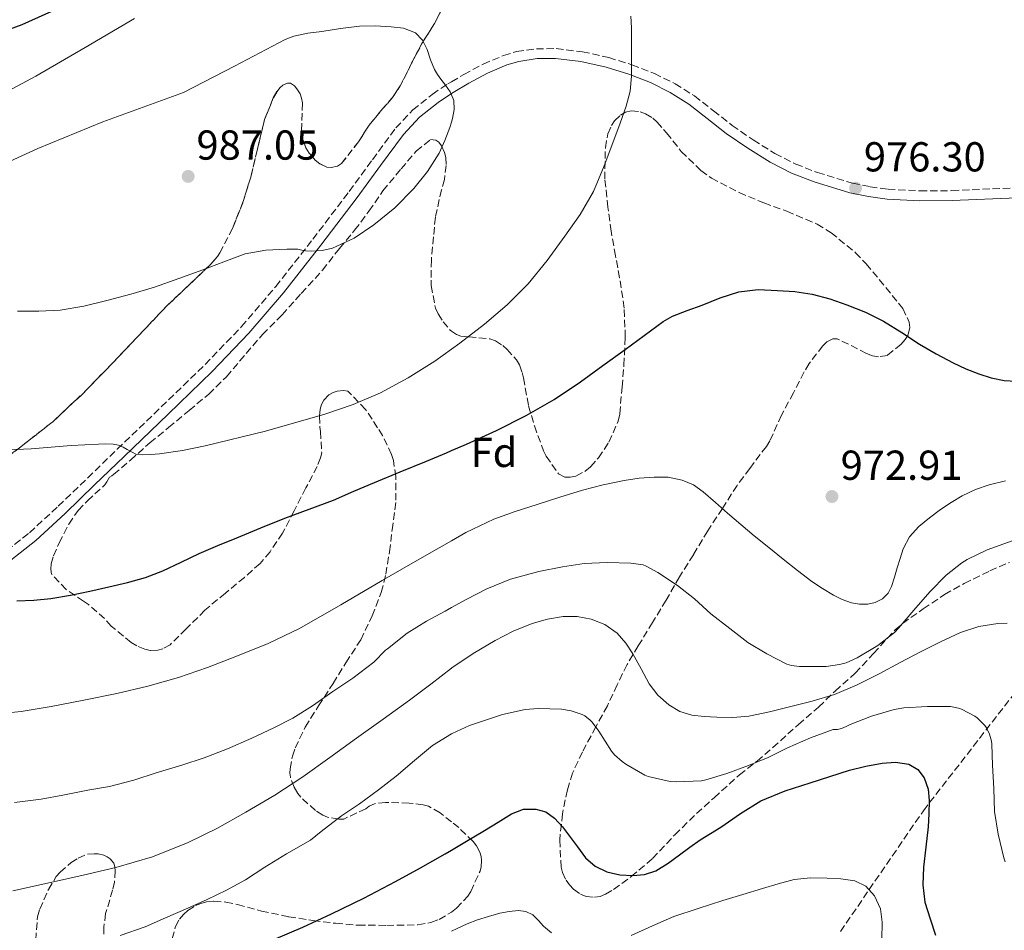
# Model space of a CAD drawing. Units: metres. Extents: x 580052 to 583487, y 4738150 to 4740504.
# Drawn here: x 580950 to 581186, y 4738839 to 4739058 of the extents above; entities that cross this region are included whole.
import ezdxf
from ezdxf.enums import TextEntityAlignment as Align

# ---------------------------------------------------------------- set-up
doc = ezdxf.new("R2010")
doc.units = ezdxf.units.M
doc.header["$MEASUREMENT"] = 0
doc.linetypes.add('DGN Style 3', pattern=[2.435891, 1.739922, -0.695969])
for name, color, linetype, lineweight in [('Barranco lineal', 142, 'DGN Style 3', 13), ('Camino', 7, 'DGN Style 3', 0), ('Cota de punto acotado terreno', 7, 'Continuous', 0), ('Curva de nivel directora', 30, 'Continuous', 30), ('Curva de nivel intermedia', 30, 'Continuous', 0), ('Etiqueta de zona arbolada', 92, 'Continuous', 0), ('Margen derecho', 7, 'Continuous', 0), ('Punto acotado terreno (símbolo)', 7, 'Continuous', 0), ('Zona arbolada', 92, 'DGN Style 3', 0)]:
    doc.layers.add(name, color=color, linetype=linetype, lineweight=lineweight)
doc.styles.add('Style-Arial', font='arial.ttf')

# ---------------------------------------------------------------- blocks, each defined once
blk = doc.blocks.new('5PATER')
at = {"layer": 'Punto acotado terreno (símbolo)', "linetype": 'Continuous', "lineweight": 0}
h = blk.add_hatch(color=51, dxfattribs=at)
edge = h.paths.add_edge_path()
edge.add_ellipse((0, 0), major_axis=(-0.11, -0.111), ratio=0.999422, start_angle=0, end_angle=360)

msp = doc.modelspace()

# ---------------------------------------------------------------- linework, layer by layer
at = {"layer": 'Barranco lineal', "color": 142, "linetype": 'DGN Style 3', "lineweight": 13}
msp.add_polyline3d([(581146.78, 4738839.19, 942.85), (581166.63, 4738868.12, 949.78), (581196.13, 4738906.12, 959.58)], dxfattribs=at)
at = {"layer": 'Camino', "color": 7, "linetype": 'DGN Style 3', "lineweight": 0}
msp.add_polyline3d([(580945.32, 4738928.86, 975.96), (580952.67, 4738934.67, 976.84), (580959.56, 4738941, 977.73), (580966.64, 4738947.83, 978.46), (580973.7, 4738954.65, 979.19), (580984.23, 4738964.8, 980.68), (580994.73, 4738974.95, 982.21), (581003.46, 4738984.02, 983.35), (581011.64, 4738993.63, 984.36), (581020.5, 4739004.95, 985.29), (581029.21, 4739016.39, 985.83), (581034.77, 4739024, 985.94), (581040.36, 4739031.59, 985.97), (581044.43, 4739035.91, 985.96), (581049.1, 4739039.64, 985.89), (581052.81, 4739042.14, 985.68), (581053.7, 4739042.66, 985.59), (581056.65, 4739044.41, 985.28), (581061.26, 4739046.87, 984.63), (581066.14, 4739048.94, 983.99), (581069.27, 4739049.86, 983.71), (581074.01, 4739050.57, 983.35), (581078.74, 4739050.58, 982.92), (581085.04, 4739049.84, 982.19), (581091.32, 4739048.44, 981.43), (581096.89, 4739046.74, 980.72), (581102.28, 4739044.63, 980), (581107.2, 4739042.17, 979.25), (581111.86, 4739039.26, 978.56), (581116.39, 4739035.73, 978.16), (581120.89, 4739032.18, 977.84), (581125.91, 4739028.72, 977.37), (581131.11, 4739025.48, 976.96), (581136.07, 4739022.96, 976.87), (581141.27, 4739020.92, 976.87), (581149.64, 4739018.39, 976.55), (581153.87, 4739017.51, 976.43), (581158.17, 4739016.95, 976.5), (581165.82, 4739016.52, 976.94), (581173.48, 4739016.58, 977.43), (581188.93, 4739017.28, 978.34)], dxfattribs=at)
at = {"layer": 'Curva de nivel directora', "color": 30, "linetype": 'Continuous', "lineweight": 30, "flags": 128}
for points, elevation in [([(580960.25, 4739060.52), (580950.9, 4739056.32), (580941.44, 4739052.85)], 975), ([(580949.68, 4738918.37), (580953.75, 4738918.49), (580957.81, 4738918.91), (580962.5, 4738919.73), (580967.17, 4738920.7), (580971.69, 4738921.69), (580976.19, 4738922.75), (580980.46, 4738923.98), (580984.62, 4738925.55), (580988.99, 4738927.62), (580993.34, 4738929.69), (580997.81, 4738931.61), (581002.29, 4738933.49), (581008.04, 4738935.82), (581013.81, 4738938.13), (581019.63, 4738940.3), (581025.45, 4738942.49), (581030.35, 4738944.6), (581035.23, 4738946.73), (581041.45, 4738949.26), (581047.68, 4738951.79), (581052.47, 4738953.81), (581053.7, 4738954.35), (581057.25, 4738955.88), (581064.47, 4738959.19), (581071.58, 4738962.76), (581078.24, 4738966.56), (581084.61, 4738970.81), (581089.93, 4738974.69), (581095.25, 4738978.57), (581099.79, 4738981.93), (581104.37, 4738985.26), (581106.55, 4738986.53), (581110.09, 4738987.91), (581113.71, 4738989.18), (581118.03, 4738990.89), (581122.46, 4738992.36), (581127.07, 4738992.88), (581131.69, 4738992.67), (581135.84, 4738992.4), (581139.98, 4738991.8), (581144.21, 4738990.7), (581148.33, 4738989.26), (581152.81, 4738987.47), (581157.12, 4738985.35), (581161.44, 4738982.59), (581165.74, 4738979.79), (581169.72, 4738977.49), (581173.77, 4738975.32), (581176.78, 4738973.94), (581179.89, 4738972.75), (581182.89, 4738971.76), (581185.97, 4738971.16), (581188.82, 4738970.98)], 975), ([(581011.21, 4738837.25), (581018.12, 4738840.25), (581024.96, 4738843.41), (581032.68, 4738847.2), (581040.3, 4738851.18), (581046.25, 4738854.46), (581052.16, 4738857.81), (581053.7, 4738858.7), (581056.9, 4738860.56), (581061.63, 4738863.34), (581064.83, 4738865.36), (581068.04, 4738867.4), (581070.92, 4738868.46), (581073.92, 4738868.52), (581076.27, 4738867.81), (581078.36, 4738866.33), (581080.24, 4738864.23), (581081.95, 4738862.06), (581083.83, 4738859.44), (581085.77, 4738856.83), (581088.09, 4738854.85), (581090.91, 4738853.5), (581093.99, 4738852.73), (581097.07, 4738852.6), (581099.89, 4738852.83), (581102.64, 4738853.76), (581105.54, 4738855.59), (581108.25, 4738857.52), (581110.73, 4738859.35), (581113.24, 4738861.13), (581115.68, 4738862.68), (581118.14, 4738864.2), (581122.89, 4738867.41), (581127.76, 4738870.48), (581133.52, 4738872.88), (581139.5, 4738874.76), (581144.22, 4738876.32), (581148.97, 4738877.82), (581152.85, 4738878.76), (581156.76, 4738879.47), (581159.94, 4738879.73), (581163.13, 4738879.23), (581165.31, 4738878), (581166.86, 4738875.96), (581167.77, 4738873.27), (581168.01, 4738870.54), (581167.96, 4738867.38), (581167.79, 4738864.22), (581167.22, 4738859.39), (581166.65, 4738854.57), (581166.53, 4738850.4), (581166.96, 4738846.24), (581168.27, 4738842.26), (581169.56, 4738838.3)], 950)]:
    msp.add_lwpolyline(points, dxfattribs=dict(at, elevation=elevation))
at = {"layer": 'Curva de nivel intermedia', "color": 30, "linetype": 'Continuous', "lineweight": 0, "flags": 128}
for points, elevation in [([(581096.63, 4739058.34), (581096.77, 4739055.55), (581096.77, 4739053.44), (581096.77, 4739051.34), (581096.76, 4739047.68)], 980), ([(580939.31, 4739019.65), (580954.67, 4739026.66), (580970.27, 4739033.04), (580979.92, 4739036.54), (580989.57, 4739040.05), (581001.73, 4739046.42), (581013.89, 4739052.8), (581015.97, 4739053.61), (581019.3, 4739054.25), (581022.69, 4739054.72), (581027.16, 4739055.44), (581031.65, 4739056), (581035.43, 4739056.07), (581039.22, 4739055.82), (581042.19, 4739055.49), (581045.06, 4739054.36), (581046.79, 4739052.58), (581047.9, 4739050.4), (581048.71, 4739047.94), (581049.63, 4739045.56), (581050.36, 4739044.42), (581051.12, 4739043.29), (581052.25, 4739041.85), (581053.38, 4739040.28), (581053.7, 4739039.49), (581054.24, 4739038.17), (581054.37, 4739036.04), (581053.97, 4739033.87), (581053.7, 4739033.01), (581053.3, 4739031.69), (581052.12, 4739028.57), (581050.72, 4739025.56), (581047.98, 4739021.14), (581044.72, 4739017.07), (581040.12, 4739012.5), (581035.07, 4739008.4), (581030.37, 4739005.18), (581025.2, 4739002.78), (581022.72, 4739002.22), (581020.22, 4739002.06)], 985), ([(580946.32, 4739039.76), (580954.22, 4739043.97), (580966.02, 4739050.88), (580977.82, 4739057.79)], 980), ([(581096.76, 4739047.68), (581096.74, 4739044.03), (581096.42, 4739040.37), (581095.54, 4739036.8), (581094.1, 4739032.72), (581092.57, 4739028.7)], 980), ([(581092.57, 4739028.7), (581090.21, 4739022.49), (581087.65, 4739016.35), (581084.5, 4739010.86), (581080.83, 4739005.66), (581076.61, 4738999.83), (581072.05, 4738994.25), (581067, 4738989.21), (581061.58, 4738984.59), (581055.73, 4738980.04), (581053.7, 4738978.6), (581049.68, 4738975.76), (581043.33, 4738971.74), (581036.7, 4738968.21), (581030.14, 4738965.39), (581023.41, 4738963.07), (581009.15, 4738958.96), (580994.73, 4738955.45), (580989.29, 4738954.38), (580983.81, 4738953.57), (580981.73, 4738953.4), (580979.65, 4738953.31), (580978.3, 4738953.37), (580977.07, 4738954.03), (580976.11, 4738954.6), (580975.13, 4738955.17), (580973.98, 4738955.66), (580972.75, 4738955.9), (580971, 4738955.97), (580969.25, 4738955.92), (580965.95, 4738955.74), (580962.65, 4738955.53), (580957.87, 4738955.13), (580953.09, 4738954.75), (580947.66, 4738954.53)], 980), ([(581020.22, 4739002.06), (581018.77, 4739002.14), (581017.84, 4739002.36), (581016.91, 4739002.56), (581015.61, 4739002.6), (581014.3, 4739002.56), (581009.28, 4739002.34), (581004.35, 4739001.44), (580999.24, 4738999.56), (580994.19, 4738997.65), (580988.42, 4738995.56), (580982.64, 4738993.5), (580976.96, 4738991.77), (580971.2, 4738990.25), (580965.67, 4738988.91), (580960.06, 4738988), (580954.94, 4738987.74), (580949.82, 4738987.73)], 985), ([(581053.7, 4738932.73), (581057.15, 4738934.73), (581063.79, 4738937.96), (581068.96, 4738939.78), (581074.17, 4738941.42), (581079.61, 4738943.16), (581085.05, 4738944.86), (581090, 4738946.13), (581095.04, 4738947.16), (581098.6, 4738947.71), (581102.17, 4738948.01), (581105.53, 4738947.97), (581108.89, 4738947.28), (581111.59, 4738946.11), (581113.95, 4738944.46), (581116.85, 4738941.91), (581119.74, 4738939.37), (581122.94, 4738936.63), (581126.16, 4738933.92), (581129.61, 4738931.12), (581133.08, 4738928.35), (581136.49, 4738925.67), (581139.92, 4738923.02), (581142.45, 4738921.29), (581145.1, 4738919.71), (581147.21, 4738918.67), (581149.44, 4738917.87), (581151.37, 4738917.55), (581153.32, 4738917.61), (581155.13, 4738917.96), (581156.84, 4738918.84), (581158.2, 4738920.18), (581159, 4738921.77), (581159.69, 4738924.02), (581160.38, 4738926.27), (581161.08, 4738928.53), (581161.77, 4738930.79), (581163.29, 4738933.69), (581165.56, 4738936.15), (581168.08, 4738938.28), (581170.73, 4738940.2), (581173.3, 4738941.91), (581175.95, 4738943.48), (581179.11, 4738944.99), (581182.41, 4738946.12), (581186.32, 4738947.08)], 970), ([(580943.42, 4738891.17), (580950.68, 4738891.88), (580957.89, 4738893.09), (580965.74, 4738894.56), (580973.57, 4738896.21), (580981, 4738897.96), (580988.37, 4738900.01), (580995.29, 4738902.4), (581002.11, 4738905.05), (581009.85, 4738908.13), (581017.34, 4738911.71), (581027.23, 4738917.44), (581037.1, 4738923.2), (581043.92, 4738927.11), (581050.75, 4738931.02), (581053.7, 4738932.73)], 970), ([(581148.14, 4738903.56), (581150.8, 4738904.75), (581155.71, 4738907.69), (581159.74, 4738910.78), (581160.67, 4738911.8), (581164.38, 4738916.11), (581168.2, 4738920.49), (581172.08, 4738924.54), (581175.8, 4738927.48), (581177.13, 4738928.28), (581181.87, 4738930.55), (581187.88, 4738932.7)], 965), ([(580949.12, 4738870.08), (580955.47, 4738870.88), (580960.64, 4738871.84), (580966.64, 4738873.05), (580971.84, 4738873.9), (580977.63, 4738875.45), (580983.02, 4738877.18), (580989.12, 4738879.05), (580994.52, 4738880.8), (581000.11, 4738882.94), (581005.92, 4738885.47), (581011.15, 4738887.95), (581015.76, 4738890.3), (581020.43, 4738893.21), (581025.26, 4738896.67), (581030.08, 4738899.89), (581035.1, 4738903.71), (581037.92, 4738906.56), (581038.4, 4738906.91), (581043.12, 4738910.64), (581047.68, 4738913.52), (581052.21, 4738915.93), (581053.7, 4738916.75), (581057.34, 4738918.73), (581062.16, 4738921.24), (581067.85, 4738923.58), (581074.57, 4738925.4), (581080.25, 4738926.51), (581085.41, 4738927.32), (581090.96, 4738927.52), (581096.64, 4738927.42), (581099.57, 4738926.96), (581100.27, 4738926.7), (581103.1, 4738925.15), (581107.8, 4738922.03), (581111.85, 4738918.86), (581115.79, 4738915.24), (581120.3, 4738911.71), (581124.64, 4738908.38), (581129.13, 4738905.68), (581133.96, 4738903.2), (581135.05, 4738902.88), (581137, 4738902.64), (581137.79, 4738902.64), (581143.4, 4738902.65), (581146.59, 4738903.1), (581148.14, 4738903.56)], 965), ([(580948.71, 4738848.96), (580957.72, 4738850.91), (580965.55, 4738852.65), (580973.34, 4738854.51), (580982.14, 4738857.11), (580990.68, 4738860.49), (580997.7, 4738863.96), (581004.51, 4738867.79), (581011.4, 4738871.84), (581018.09, 4738876.19), (581024.54, 4738880.84), (581030.99, 4738885.5), (581037.32, 4738890.05), (581043.66, 4738894.59), (581048.74, 4738898.43), (581053.7, 4738902.23), (581053.79, 4738902.3), (581058.88, 4738905.74), (581064.17, 4738908.91), (581068.47, 4738911.08), (581072.99, 4738912.91), (581076.7, 4738913.98), (581080.45, 4738914.59), (581083.78, 4738914.6), (581087.12, 4738913.95), (581090.42, 4738912.7), (581093.31, 4738910.65), (581095.39, 4738908.26), (581097.12, 4738905.68), (581099.06, 4738902.07), (581101.04, 4738898.48), (581103.11, 4738895.81), (581105.68, 4738893.5), (581108.31, 4738891.9), (581111.18, 4738891.02), (581114.19, 4738890.67), (581117.21, 4738890.54), (581121.05, 4738890.45), (581124.88, 4738890.72), (581129.78, 4738891.76), (581134.62, 4738893), (581140.05, 4738894.37), (581145.4, 4738895.98), (581150.8, 4738898.27), (581156.03, 4738900.92), (581161.06, 4738903.57), (581166.09, 4738906.22), (581170.71, 4738908.55), (581175.48, 4738910.78), (581179.93, 4738912.24), (581184.43, 4738912.97), (581186.7, 4738913.04)], 960), ([(580974.41, 4738838.21), (580980.36, 4738840.32), (580985.24, 4738842.49), (580990.62, 4738844.78), (580995.24, 4738846.83), (580999.84, 4738849.1), (581004.4, 4738851.53), (581009, 4738854.57), (581014.2, 4738857.79), (581019.92, 4738861.1), (581022.54, 4738863.1), (581027.39, 4738866.88), (581031.68, 4738869.77), (581036.2, 4738873.13), (581040.48, 4738876.38), (581044.83, 4738880.14), (581049.13, 4738883.69), (581053.7, 4738886.53), (581053.82, 4738886.61), (581058.03, 4738888.51), (581065.88, 4738891.15), (581071.32, 4738892.38), (581074.41, 4738892.6), (581080, 4738892.4), (581082.33, 4738892.01), (581085, 4738891.18), (581085.63, 4738890.83), (581086.92, 4738889.79), (581087.39, 4738889.31), (581088.99, 4738887.13), (581092.01, 4738882.38), (581092.73, 4738881.52), (581094.54, 4738879.87), (581095.45, 4738879.24), (581100, 4738876.62), (581100.76, 4738876.33), (581106.04, 4738875.07), (581107.45, 4738875.05), (581113.55, 4738875.28), (581114.57, 4738875.47), (581119.61, 4738876.99), (581124.8, 4738878.96), (581129.47, 4738880.84), (581134.12, 4738883.2), (581139.61, 4738885.55), (581145.05, 4738887.53), (581145.55, 4738887.6), (581146.08, 4738887.6), (581147.05, 4738887.79), (581148.16, 4738888.24), (581149.13, 4738888.78), (581154.24, 4738890.76), (581159.61, 4738892.36), (581161.93, 4738892.75), (581167.64, 4738893.07), (581173.13, 4738893.03), (581175.07, 4738892.68), (581175.77, 4738892.43), (581178.96, 4738890.78), (581179.48, 4738890.39), (581181.31, 4738888.52), (581181.71, 4738887.96), (581182.49, 4738886.43), (581182.96, 4738884.76), (581183.02, 4738884.07), (581183.16, 4738879.02), (581183.48, 4738873.42), (581183.68, 4738867.91), (581184.56, 4738862.49), (581185.92, 4738856.81), (581186.17, 4738855.85)], 955), ([(581096.73, 4738838.25), (581101.83, 4738840.53), (581106.91, 4738842.75), (581112.75, 4738844.74), (581118.64, 4738846.64), (581123.39, 4738848.07), (581128.14, 4738849.5), (581131.89, 4738850.61), (581135.69, 4738851.66), (581139.62, 4738852.07), (581143.58, 4738851.96), (581146.89, 4738851.82), (581150.19, 4738851.29)], 945), ([(581150.19, 4738851.29), (581152.87, 4738850.05), (581154.97, 4738847.77), (581156.36, 4738844.65), (581156.75, 4738841.42), (581156.69, 4738837.27)], 945), ([(581053.7, 4738839.26), (581055.07, 4738839.95), (581057.47, 4738841), (581059.92, 4738841.97), (581062.55, 4738842.82), (581065.23, 4738843.55), (581067.48, 4738844.01), (581069.74, 4738844.22), (581071.48, 4738843.99), (581073.15, 4738843.18), (581074.48, 4738841.84), (581075.69, 4738840.46), (581077.64, 4738838.91)], 945)]:
    msp.add_lwpolyline(points, dxfattribs=dict(at, elevation=elevation))
at = {"layer": 'Margen derecho', "color": 7, "linetype": 'Continuous', "lineweight": 0}
msp.add_polyline3d([(580946.7, 4738926.91, 975.96), (580954.22, 4738932.85, 976.84), (580961.2, 4738939.27, 977.73), (580968.29, 4738946.11, 978.46), (580975.36, 4738952.93, 979.19), (580985.88, 4738963.08, 980.68), (580996.42, 4738973.27, 982.21), (581005.23, 4738982.42, 983.35), (581013.49, 4738992.12, 984.36), (581022.39, 4739003.49, 985.29), (581031.12, 4739014.97, 985.83), (581036.69, 4739022.58, 985.94), (581042.2, 4739030.06, 985.97), (581046.05, 4739034.15, 985.96), (581050.51, 4739037.72, 985.89), (581053.7, 4739039.86, 985.7), (581054.08, 4739040.12, 985.68), (581057.82, 4739042.33, 985.28), (581062.29, 4739044.71, 984.63), (581066.94, 4739046.69, 983.99), (581069.79, 4739047.52, 983.71), (581074.19, 4739048.19, 983.35), (581078.61, 4739048.2, 982.92), (581084.64, 4739047.49, 982.19), (581090.71, 4739046.13, 981.43), (581096.11, 4739044.49, 980.72), (581101.31, 4739042.45, 980), (581106.04, 4739040.09, 979.25), (581110.49, 4739037.3, 978.56), (581114.91, 4739033.85, 978.16), (581119.47, 4739030.26, 977.84), (581124.6, 4739026.72, 977.37), (581129.94, 4739023.4, 976.96), (581135.09, 4739020.78, 976.87), (581140.49, 4739018.66, 976.87), (581149.05, 4739016.08, 976.55), (581153.47, 4739015.15, 976.43), (581157.95, 4739014.57, 976.5), (581165.77, 4739014.13, 976.94), (581173.54, 4739014.2, 977.43), (581189.06, 4739014.9, 978.34)], dxfattribs=at)
at = {"layer": 'Zona arbolada', "color": 92, "linetype": 'DGN Style 3', "lineweight": 0}
for points in [[(581052.22, 4739061.66, 987.99), (581049.61, 4739056.6, 987.97), (581046.63, 4739051.82, 987.8), (581044.15, 4739047.08, 987.76), (581041.45, 4739041.69, 987.75), (581039.56, 4739038.86, 987.75), (581037.21, 4739036.15, 987.75), (581033.99, 4739032.28, 987.78), (581031.42, 4739028.27, 987.78), (581027.38, 4739023.07, 987.78), (581026.42, 4739022.44, 987.78), (581024.89, 4739022.11, 987.78), (581023.82, 4739022.23, 987.78), (581022.17, 4739023.02, 987.8), (581021.08, 4739023.88, 987.83), (581019.61, 4739025.59, 987.89), (581018.82, 4739026.87, 987.94), (581017.8, 4739029.75, 988.08), (581017.78, 4739030.91, 988.13), (581018.04, 4739037.58, 988.15), (581017.83, 4739038.73, 988.15), (581017.46, 4739039.75, 988.15), (581016.71, 4739041, 988.15), (581016.1, 4739041.69, 988.15), (581015.13, 4739042.31, 988.13), (581014.41, 4739042.33, 988.12), (581013.32, 4739041.87, 988.04), (581012.63, 4739041.21, 987.94), (581011.94, 4739040.33, 987.84), (581011.05, 4739038.78, 987.72), (581008.97, 4739033.58, 987.68), (581008.46, 4739031.56, 987.68), (581007.27, 4739026.63, 987.7), (581005.66, 4739019.83, 987.7), (581003.91, 4739014.19, 987.54), (581001.29, 4739007.55, 987.51), (580998.28, 4739001.67, 987.51), (580997.67, 4739000.78, 987.51), (580996.04, 4738998.92, 987.51), (580990.82, 4738993.95, 987.24), (580985.59, 4738988.99, 986.98), (580972.15, 4738974.85, 985.91), (580965.35, 4738967.88, 985.38), (580958.25, 4738961.24, 984.87), (580950.64, 4738955.26, 984.4), (580942.79, 4738949.55, 983.96)], [(581016.71, 4739041, 988.15), (581017.46, 4739039.75, 988.15), (581017.83, 4739038.73, 988.15), (581018.04, 4739037.58, 988.15), (581017.78, 4739030.91, 988.13), (581017.8, 4739029.75, 988.08), (581018.82, 4739026.87, 987.94), (581019.61, 4739025.59, 987.89), (581021.08, 4739023.88, 987.83), (581022.17, 4739023.02, 987.8), (581023.82, 4739022.23, 987.78), (581024.89, 4739022.11, 987.78), (581026.42, 4739022.44, 987.78), (581027.38, 4739023.07, 987.78), (581031.42, 4739028.27, 987.78), (581033.99, 4739032.28, 987.78), (581037.21, 4739036.15, 987.75), (581039.56, 4739038.86, 987.75), (581041.45, 4739041.69, 987.75), (581044.15, 4739047.08, 987.76), (581046.63, 4739051.82, 987.8), (581049.61, 4739056.6, 987.97), (581052.22, 4739061.66, 987.99)], [(580942.79, 4738949.55, 983.96), (580950.64, 4738955.26, 984.4), (580958.25, 4738961.24, 984.87), (580965.35, 4738967.88, 985.38), (580972.15, 4738974.85, 985.91), (580985.59, 4738988.99, 986.98), (580990.82, 4738993.95, 987.24), (580996.04, 4738998.92, 987.51), (580997.67, 4739000.78, 987.51), (580998.28, 4739001.67, 987.51), (581001.29, 4739007.55, 987.51), (581003.91, 4739014.19, 987.54), (581005.66, 4739019.83, 987.7), (581007.27, 4739026.63, 987.7), (581008.46, 4739031.56, 987.68), (581008.97, 4739033.58, 987.68), (581011.05, 4739038.78, 987.72), (581011.94, 4739040.33, 987.84), (581012.63, 4739041.21, 987.94), (581013.32, 4739041.87, 988.04), (581014.41, 4739042.33, 988.12), (581015.13, 4739042.31, 988.13), (581016.1, 4739041.69, 988.15), (581016.71, 4739041, 988.15)], [(580986.85, 4738837.47, 954.63), (580987.62, 4738840.38, 955.62), (580988.61, 4738842.14, 956.21), (580989.53, 4738843.24, 956.6), (580990.63, 4738844.25, 956.87), (580992.44, 4738845.4, 957.12), (580993.73, 4738845.93, 957.17), (580995.03, 4738846.27, 957.12), (580996.84, 4738846.43, 956.9), (580999.67, 4738846.25, 956.26), (581002.49, 4738845.66, 955.38), (581008.21, 4738844.06, 953.8), (581014.76, 4738842.73, 952.36), (581020.53, 4738841.83, 950.96), (581025.97, 4738841.15, 949.6), (581031.35, 4738840.68, 948.29), (581038.18, 4738840.67, 947.14), (581045.65, 4738840.79, 945.91), (581048.77, 4738841.35, 945.52), (581050.74, 4738842.09, 945.49), (581053.7, 4738843.83, 945.62), (581054.87, 4738844.76, 945.7), (581057.59, 4738847.64, 946.24), (581058.29, 4738848.78, 946.56), (581060.55, 4738853.67, 948.16), (581060.79, 4738854.67, 948.48), (581060.9, 4738856.17, 948.96), (581060.79, 4738857.19, 949.24), (581060.49, 4738858.22, 949.52), (581059.65, 4738859.74, 949.96), (581058.87, 4738860.76, 950.23), (581055.43, 4738864.06, 951.06), (581053.7, 4738865.44, 951.4), (581050.98, 4738867.61, 951.92), (581048.2, 4738869.19, 952.37), (581046.92, 4738869.55, 952.61), (581043.53, 4738869.91, 953.44), (581037.93, 4738870.09, 954.98), (581035.24, 4738869.79, 955.68), (581034.01, 4738869.18, 956.34), (581033.21, 4738868.6, 956.82), (581027.89, 4738866.12, 959.17), (581026.73, 4738866.09, 959.59), (581024.01, 4738866.54, 960.53), (581022.87, 4738867.05, 961.04), (581021.17, 4738868.19, 961.8), (581017.61, 4738871.32, 963.44), (581016.89, 4738872.25, 963.92), (581016.05, 4738873.72, 964.61), (581015.13, 4738876.15, 965.54), (581015.03, 4738877.11, 965.97), (581015.06, 4738878.17, 966.42), (581015.61, 4738881.19, 967.35), (581016.31, 4738883.15, 967.83), (581018.68, 4738888.15, 968.93), (581021.88, 4738893.21, 969.94), (581025.38, 4738898.6, 970.6), (581028.42, 4738903.55, 971.12), (581031.99, 4738909.05, 971.12), (581034.71, 4738914.76, 971.12), (581036.89, 4738920.38, 971.16), (581037.97, 4738924.75, 971.28), (581038.85, 4738930.14, 971.72), (581039.49, 4738935.35, 972.15), (581040.41, 4738942.44, 972.6), (581040.37, 4738948.11, 973.04), (581039.8, 4738951.96, 973.68), (581039.35, 4738953.42, 973.96), (581037.21, 4738957.95, 974.9), (581036.01, 4738959.82, 975.3), (581033.14, 4738964.22, 976.12), (581028.89, 4738968.6, 976.4), (581027.88, 4738968.75, 976.42), (581026.36, 4738968.6, 976.42), (581025.34, 4738968.25, 976.45), (581024.33, 4738967.67, 976.53), (581023.16, 4738966.43, 976.74), (581022.62, 4738965.4, 976.9), (581022.3, 4738964.25, 977.06), (581022.1, 4738962.59, 977.3), (581022.17, 4738959.95, 977.67), (581022.33, 4738958.91, 977.7), (581022.63, 4738953.77, 977.48), (581022.34, 4738952.59, 977.48), (581021.53, 4738950.55, 977.48), (581018.87, 4738945.39, 977.44), (581016.01, 4738939.91, 977.2), (581013.27, 4738934.6, 977.14), (581010.29, 4738930.12, 977.14), (581007.88, 4738927.34, 977.14), (581004.15, 4738923.99, 977.12), (580999.57, 4738920.22, 977.04), (580994.68, 4738916.12, 976.68), (580990.17, 4738911.64, 976.08), (580986.37, 4738907.87, 975.49), (580984.58, 4738906.86, 975.27), (580983.4, 4738906.52, 975.14), (580981.59, 4738906.51, 974.96), (580980.33, 4738906.78, 974.82), (580978.39, 4738907.61, 974.68), (580977.06, 4738908.41, 974.64), (580972.26, 4738912.28, 974.87), (580970.66, 4738914.12, 975.09), (580966.82, 4738917.47, 975.89), (580965.61, 4738918.28, 976.15), (580961.48, 4738921.11, 977.04), (580957.99, 4738924.79, 977.94), (580957.8, 4738925.96, 978.18), (580957.88, 4738927.19, 978.39), (580958.42, 4738929.11, 978.6), (580959.8, 4738932.25, 978.93), (580962.1, 4738936.75, 979.19), (580964.34, 4738940.03, 979.33), (580966.54, 4738942.33, 979.4), (580970.71, 4738946.11, 979.4), (580971.22, 4738946.83, 979.4), (580971.85, 4738948.01, 979.4), (580972.39, 4738948.28, 979.4), (580972.82, 4738948.63, 979.4), (580976.86, 4738952.06, 979.43), (580981.51, 4738956.2, 979.96), (580985.99, 4738959.85, 980.52), (580990.89, 4738963.98, 981.06), (580995.59, 4738967.85, 981.59), (580999.85, 4738972.04, 982.08), (581004.54, 4738977.59, 982.64), (581008.47, 4738982.14, 983.09), (581013.14, 4738986.83, 983.54), (581017.75, 4738991.98, 983.92), (581022.82, 4738997.51, 984.56), (581026.89, 4739002.76, 985.11), (581030.52, 4739007.11, 985.57), (581033.94, 4739011.67, 985.64), (581037.3, 4739016.54, 985.64), (581041.61, 4739021.77, 985.64), (581045.27, 4739026.07, 985.64), (581048.71, 4739028.81, 985.64), (581049.96, 4739028.63, 985.64), (581050.68, 4739028.17, 985.64), (581051.32, 4739027.35, 985.62), (581052.02, 4739025.75, 985.6), (581052.33, 4739024.55, 985.6), (581052.42, 4739022.62, 985.56), (581051.99, 4739019.27, 985.35), (581051.32, 4739016.81, 985.08), (581049.83, 4739010.23, 983.88), (581049.38, 4739005.53, 982.95), (581048.87, 4738999.99, 982.04), (581048.84, 4738993.86, 981.12), (581049.86, 4738988.46, 980.64), (581050.5, 4738987.06, 980.58), (581051.67, 4738985.21, 980.56), (581053.4, 4738983.16, 980.56), (581053.7, 4738982.95, 980.56), (581054.86, 4738982.12, 980.56), (581055.94, 4738981.77, 980.56), (581057.83, 4738981.58, 980.56), (581062.89, 4738981.11, 980.56), (581064.2, 4738980.6, 980.56), (581065.98, 4738979.48, 980.56), (581067.02, 4738978.58, 980.53), (581069.26, 4738976.06, 980.29), (581069.94, 4738974.87, 980.13), (581070.63, 4738973, 979.86), (581070.92, 4738971.74, 979.67), (581072.13, 4738965.05, 978.66), (581073.53, 4738960.25, 977.99), (581075.72, 4738954.3, 976.55), (581076.37, 4738953.03, 976.21), (581079.29, 4738948.78, 975.06), (581080.9, 4738947.98, 974.84), (581082.12, 4738947.94, 974.77), (581083.48, 4738948.25, 974.77), (581085.61, 4738949.37, 974.77), (581086.97, 4738950.49, 974.77), (581088.85, 4738952.62, 974.77), (581091.37, 4738956.36, 974.8), (581093.59, 4738961.4, 975.03), (581093.97, 4738963.16, 975.16), (581094.53, 4738969.56, 975.96), (581094.97, 4738974.78, 976.53), (581095.29, 4738981.48, 977.35), (581095.03, 4738988.47, 978.24), (581093.94, 4738995.74, 978.72), (581092.97, 4739000.97, 978.9), (581091.88, 4739006.87, 979.43), (581091.14, 4739012.6, 980.12), (581090.39, 4739019.38, 980.79), (581090.52, 4739026.84, 981.25), (581091.11, 4739030.17, 981.24), (581091.98, 4739032.2, 981.24), (581092.73, 4739033.29, 981.24), (581094.18, 4739034.68, 981.24), (581095.38, 4739035.38, 981.24), (581096.73, 4739035.69, 981.24), (581098.84, 4739035.48, 981.2), (581100.12, 4739034.98, 981.16), (581101.85, 4739033.93, 981.04), (581102.87, 4739033.06, 980.95), (581105.14, 4739030.41, 980.71), (581108.7, 4739025.99, 980.58), (581113.37, 4739021.42, 980.58), (581115.9, 4739019.59, 980.58), (581122.54, 4739016.12, 980.58), (581128.47, 4739013.66, 980.58), (581133.98, 4739011.64, 980.5), (581141.19, 4739008.55, 980.36), (581144.55, 4739006.52, 980.29), (581150.42, 4739001.72, 979.92), (581152.97, 4738999.05, 979.78), (581157.65, 4738993.4, 979.48), (581161.7, 4738988.37, 979.25), (581163.27, 4738985.11, 979.04), (581163.37, 4738983.83, 978.87), (581162.97, 4738982.09, 978.53), (581162.29, 4738980.95, 978.28), (581161.3, 4738979.83, 978), (581158.01, 4738977.13, 977.3), (581155.93, 4738976.81, 976.88), (581154.49, 4738977.05, 976.61), (581153.03, 4738977.56, 976.34), (581150.89, 4738978.73, 975.94), (581146.02, 4738981.14, 975.33), (581144.97, 4738981.08, 975.35), (581143.51, 4738980.38, 975.35), (581142.58, 4738979.42, 975.32), (581139.29, 4738975.16, 974.85), (581138.1, 4738973.16, 974.48), (581135.53, 4738968.17, 973.51), (581132.69, 4738962.82, 972.56), (581129.89, 4738956.7, 972.08), (581129.05, 4738955.35, 972.05), (581125.09, 4738950.07, 971.59), (581122.04, 4738946.02, 970.88), (581118.52, 4738940.5, 969.84), (581115.01, 4738935.13, 968.87), (581111.62, 4738929.42, 967.57), (581108.25, 4738924.12, 966.07), (581105.05, 4738918.52, 964.6), (581101.83, 4738913.21, 963.27), (581098.39, 4738907.56, 961.43), (581095.7, 4738903.13, 959.83), (581093.35, 4738898.26, 958.28), (581091, 4738893.21, 956.61), (581088.25, 4738888.22, 954.82), (581085.01, 4738882.17, 953.01), (581082.65, 4738877.14, 952.44), (581081.43, 4738873.1, 952.15), (581080.25, 4738867.35, 951.17), (581079.59, 4738861.14, 950.05), (581079.91, 4738854.57, 948.9), (581080.26, 4738853.32, 948.92), (581081.12, 4738851.46, 949.06), (581081.92, 4738850.33, 949.22), (581082.9, 4738849.34, 949.46), (581084.61, 4738848.12, 950.02), (581085.89, 4738847.56, 950.45), (581087.94, 4738847.38, 951.11), (581089.27, 4738847.61, 951.54), (581090.56, 4738848.1, 951.97), (581092.5, 4738849.26, 952.63), (581096.71, 4738852.34, 953.88), (581101.81, 4738856.65, 955.75), (581107.12, 4738862.36, 957.91), (581112.36, 4738867.42, 959.75), (581116.53, 4738871.22, 961.03), (581122.63, 4738876.71, 962.92), (581126.82, 4738879.99, 964.18), (581130.61, 4738883.22, 965.43), (581136.71, 4738888.78, 967.11), (581141.56, 4738892.94, 967.92), (581145.54, 4738896.76, 968.34), (581150.31, 4738901.06, 968.5), (581154.71, 4738905.78, 968.47), (581159.88, 4738911.45, 968.12), (581161.65, 4738912.95, 967.94), (581166.61, 4738916.44, 967.67), (581171.7, 4738919.91, 967.68), (581176.39, 4738922.52, 967.68), (581182.57, 4738925.54, 967.68), (581187.27, 4738927.57, 967.68)], [(581069.94, 4738974.87, 980.13), (581070.63, 4738973, 979.86), (581070.92, 4738971.74, 979.67), (581072.13, 4738965.05, 978.66), (581073.53, 4738960.25, 977.99), (581075.72, 4738954.3, 976.55), (581076.37, 4738953.03, 976.21), (581079.29, 4738948.78, 975.06), (581080.9, 4738947.98, 974.84), (581082.12, 4738947.94, 974.77), (581083.48, 4738948.25, 974.77), (581085.61, 4738949.37, 974.77), (581086.97, 4738950.49, 974.77), (581088.85, 4738952.62, 974.77), (581091.37, 4738956.36, 974.8), (581093.59, 4738961.4, 975.03), (581093.97, 4738963.16, 975.16), (581094.53, 4738969.56, 975.96), (581094.97, 4738974.78, 976.53), (581095.29, 4738981.48, 977.35), (581095.03, 4738988.47, 978.24), (581093.94, 4738995.74, 978.72), (581092.97, 4739000.97, 978.9), (581091.88, 4739006.87, 979.43), (581091.14, 4739012.6, 980.12), (581090.39, 4739019.38, 980.79), (581090.52, 4739026.84, 981.25), (581091.11, 4739030.17, 981.24), (581091.98, 4739032.2, 981.24), (581092.73, 4739033.29, 981.24), (581094.18, 4739034.68, 981.24), (581095.38, 4739035.38, 981.24), (581096.73, 4739035.69, 981.24), (581098.84, 4739035.48, 981.2), (581100.12, 4739034.98, 981.16), (581101.85, 4739033.93, 981.04), (581102.87, 4739033.06, 980.95), (581105.14, 4739030.41, 980.71), (581108.7, 4739025.99, 980.58), (581113.37, 4739021.42, 980.58), (581115.9, 4739019.59, 980.58), (581122.54, 4739016.12, 980.58), (581128.47, 4739013.66, 980.58), (581133.98, 4739011.64, 980.5), (581141.19, 4739008.55, 980.36), (581144.55, 4739006.52, 980.29), (581150.42, 4739001.72, 979.92), (581152.97, 4738999.05, 979.78), (581157.65, 4738993.4, 979.48), (581161.7, 4738988.37, 979.25), (581163.27, 4738985.11, 979.04), (581163.37, 4738983.83, 978.87), (581162.97, 4738982.09, 978.53), (581162.29, 4738980.95, 978.28), (581161.3, 4738979.83, 978), (581158.01, 4738977.13, 977.3), (581155.93, 4738976.81, 976.88), (581154.49, 4738977.05, 976.61), (581153.03, 4738977.56, 976.34), (581150.89, 4738978.73, 975.94), (581146.02, 4738981.14, 975.33), (581144.97, 4738981.08, 975.35), (581143.51, 4738980.38, 975.35), (581142.58, 4738979.42, 975.32), (581139.29, 4738975.16, 974.85), (581138.1, 4738973.16, 974.48), (581135.53, 4738968.17, 973.51), (581132.69, 4738962.82, 972.56), (581129.89, 4738956.7, 972.08), (581129.05, 4738955.35, 972.05), (581125.09, 4738950.07, 971.59), (581122.04, 4738946.02, 970.88), (581118.52, 4738940.5, 969.84), (581115.01, 4738935.13, 968.87), (581111.62, 4738929.42, 967.57), (581108.25, 4738924.12, 966.07), (581105.05, 4738918.52, 964.6), (581101.83, 4738913.21, 963.27), (581098.39, 4738907.56, 961.43), (581095.7, 4738903.13, 959.83), (581093.35, 4738898.26, 958.28), (581091, 4738893.21, 956.61), (581088.25, 4738888.22, 954.82), (581085.01, 4738882.17, 953.01), (581082.65, 4738877.14, 952.44), (581081.43, 4738873.1, 952.15), (581080.25, 4738867.35, 951.17), (581079.59, 4738861.14, 950.05), (581079.91, 4738854.57, 948.9), (581080.26, 4738853.32, 948.92), (581081.12, 4738851.46, 949.06), (581081.92, 4738850.33, 949.22), (581082.9, 4738849.34, 949.46), (581084.61, 4738848.12, 950.02), (581085.89, 4738847.56, 950.45), (581087.94, 4738847.38, 951.11), (581089.27, 4738847.61, 951.54), (581090.56, 4738848.1, 951.97), (581092.5, 4738849.26, 952.63), (581096.71, 4738852.34, 953.88), (581101.81, 4738856.65, 955.75)], [(581038.85, 4738930.14, 971.72), (581039.49, 4738935.35, 972.15), (581040.41, 4738942.44, 972.6), (581040.37, 4738948.11, 973.04), (581039.8, 4738951.96, 973.68), (581039.35, 4738953.42, 973.96), (581037.21, 4738957.95, 974.9), (581036.01, 4738959.82, 975.3), (581033.14, 4738964.22, 976.12), (581028.89, 4738968.6, 976.4), (581027.88, 4738968.75, 976.42), (581026.36, 4738968.6, 976.42), (581025.34, 4738968.25, 976.45), (581024.33, 4738967.67, 976.53), (581023.16, 4738966.43, 976.74), (581022.62, 4738965.4, 976.9), (581022.3, 4738964.25, 977.06), (581022.1, 4738962.59, 977.3), (581022.17, 4738959.95, 977.67), (581022.33, 4738958.91, 977.7), (581022.63, 4738953.77, 977.48), (581022.34, 4738952.59, 977.48), (581021.53, 4738950.55, 977.48), (581018.87, 4738945.39, 977.44), (581016.01, 4738939.91, 977.2), (581013.27, 4738934.6, 977.14), (581010.29, 4738930.12, 977.14), (581007.88, 4738927.34, 977.14), (581004.15, 4738923.99, 977.12), (580999.57, 4738920.22, 977.04), (580994.68, 4738916.12, 976.68), (580990.17, 4738911.64, 976.08), (580986.37, 4738907.87, 975.49), (580984.58, 4738906.86, 975.27), (580983.4, 4738906.52, 975.14), (580981.59, 4738906.51, 974.96), (580980.33, 4738906.78, 974.82), (580978.39, 4738907.61, 974.68), (580977.06, 4738908.41, 974.64), (580972.26, 4738912.28, 974.87), (580970.66, 4738914.12, 975.09), (580966.82, 4738917.47, 975.89), (580965.61, 4738918.28, 976.15), (580961.48, 4738921.11, 977.04), (580957.99, 4738924.79, 977.94), (580957.8, 4738925.96, 978.18), (580957.88, 4738927.19, 978.39), (580958.42, 4738929.11, 978.6), (580959.8, 4738932.25, 978.93), (580962.1, 4738936.75, 979.19), (580964.34, 4738940.03, 979.33), (580966.54, 4738942.33, 979.4), (580970.71, 4738946.11, 979.4), (580971.22, 4738946.83, 979.4), (580971.85, 4738948.01, 979.4), (580972.39, 4738948.28, 979.4), (580972.82, 4738948.63, 979.4), (580976.86, 4738952.06, 979.43), (580981.51, 4738956.2, 979.96), (580985.99, 4738959.85, 980.52), (580990.89, 4738963.98, 981.06), (580995.59, 4738967.85, 981.59), (580999.85, 4738972.04, 982.08), (581004.54, 4738977.59, 982.64), (581008.47, 4738982.14, 983.09), (581013.14, 4738986.83, 983.54), (581017.75, 4738991.98, 983.92), (581022.82, 4738997.51, 984.56), (581026.89, 4739002.76, 985.11), (581030.52, 4739007.11, 985.57), (581033.94, 4739011.67, 985.64), (581037.3, 4739016.54, 985.64), (581041.61, 4739021.77, 985.64), (581045.27, 4739026.07, 985.64), (581048.71, 4739028.81, 985.64), (581049.96, 4739028.63, 985.64), (581050.68, 4739028.17, 985.64), (581051.32, 4739027.35, 985.62), (581052.02, 4739025.75, 985.6), (581052.33, 4739024.55, 985.6), (581052.42, 4739022.62, 985.56), (581051.99, 4739019.27, 985.35), (581051.32, 4739016.81, 985.08), (581049.83, 4739010.23, 983.88), (581049.38, 4739005.53, 982.95), (581048.87, 4738999.99, 982.04), (581048.84, 4738993.86, 981.12), (581049.86, 4738988.46, 980.64), (581050.5, 4738987.06, 980.58), (581051.67, 4738985.21, 980.56), (581053.4, 4738983.16, 980.56), (581053.7, 4738982.95, 980.56), (581054.86, 4738982.12, 980.56), (581055.94, 4738981.77, 980.56), (581057.83, 4738981.58, 980.56), (581062.89, 4738981.11, 980.56), (581064.2, 4738980.6, 980.56), (581065.98, 4738979.48, 980.56), (581067.02, 4738978.58, 980.53), (581069.26, 4738976.06, 980.29), (581069.94, 4738974.87, 980.13)], [(580986.85, 4738837.47, 954.63), (580987.62, 4738840.38, 955.62), (580988.61, 4738842.14, 956.21), (580989.53, 4738843.24, 956.6), (580990.63, 4738844.25, 956.87), (580992.44, 4738845.4, 957.12), (580993.73, 4738845.93, 957.17), (580995.03, 4738846.27, 957.12), (580996.84, 4738846.43, 956.9), (580999.67, 4738846.25, 956.26), (581002.49, 4738845.66, 955.38), (581008.21, 4738844.06, 953.8), (581014.76, 4738842.73, 952.36), (581020.53, 4738841.83, 950.96), (581025.97, 4738841.15, 949.6), (581031.35, 4738840.68, 948.29), (581038.18, 4738840.67, 947.14), (581045.65, 4738840.79, 945.91), (581048.77, 4738841.35, 945.52), (581050.74, 4738842.09, 945.49), (581053.7, 4738843.83, 945.62), (581054.87, 4738844.76, 945.7), (581057.59, 4738847.64, 946.24), (581058.29, 4738848.78, 946.56), (581060.55, 4738853.67, 948.16), (581060.79, 4738854.67, 948.48), (581060.9, 4738856.17, 948.96), (581060.79, 4738857.19, 949.24), (581060.49, 4738858.22, 949.52), (581059.65, 4738859.74, 949.96), (581058.87, 4738860.76, 950.23), (581055.43, 4738864.06, 951.06), (581053.7, 4738865.44, 951.4), (581050.98, 4738867.61, 951.92), (581048.2, 4738869.19, 952.37), (581046.92, 4738869.55, 952.61), (581043.53, 4738869.91, 953.44), (581037.93, 4738870.09, 954.98), (581035.24, 4738869.79, 955.68), (581034.01, 4738869.18, 956.34), (581033.21, 4738868.6, 956.82), (581027.89, 4738866.12, 959.17), (581026.73, 4738866.09, 959.59), (581024.01, 4738866.54, 960.53), (581022.87, 4738867.05, 961.04), (581021.17, 4738868.19, 961.8), (581017.61, 4738871.32, 963.44), (581016.89, 4738872.25, 963.92), (581016.05, 4738873.72, 964.61), (581015.13, 4738876.15, 965.54), (581015.03, 4738877.11, 965.97), (581015.06, 4738878.17, 966.42), (581015.61, 4738881.19, 967.35), (581016.31, 4738883.15, 967.83), (581018.68, 4738888.15, 968.93), (581021.88, 4738893.21, 969.94), (581025.38, 4738898.6, 970.6), (581028.42, 4738903.55, 971.12), (581031.99, 4738909.05, 971.12), (581034.71, 4738914.76, 971.12), (581036.89, 4738920.38, 971.16), (581037.97, 4738924.75, 971.28), (581038.85, 4738930.14, 971.72)], [(581101.81, 4738856.65, 955.75), (581107.12, 4738862.36, 957.91), (581112.36, 4738867.42, 959.75), (581116.53, 4738871.22, 961.03), (581122.63, 4738876.71, 962.92), (581126.82, 4738879.99, 964.18), (581130.61, 4738883.22, 965.43), (581136.71, 4738888.78, 967.11), (581141.56, 4738892.94, 967.92), (581145.54, 4738896.76, 968.34), (581150.31, 4738901.06, 968.5), (581154.71, 4738905.78, 968.47), (581159.88, 4738911.45, 968.12), (581161.65, 4738912.95, 967.94), (581166.61, 4738916.44, 967.67), (581171.7, 4738919.91, 967.68), (581176.39, 4738922.52, 967.68), (581182.57, 4738925.54, 967.68), (581187.27, 4738927.57, 967.68)], [(580954.18, 4738837.15, 956.21), (580954.61, 4738842.7, 957.6), (580955.17, 4738844.56, 958.13), (580957.21, 4738849.29, 959.33), (580959.09, 4738852.33, 959.92), (580960.01, 4738853.39, 960.07), (580962.65, 4738855.69, 960.1), (580964.36, 4738856.79, 960.05), (580966.58, 4738857.69, 960.04), (580968.18, 4738857.82, 960.04), (580969.16, 4738857.77, 960.04), (580970.5, 4738857.51, 960.04), (580971.3, 4738857.11, 960.02), (580972.04, 4738856.59, 959.99), (580972.85, 4738855.55, 959.89), (580973.14, 4738854.7, 959.8), (580973.21, 4738853.75, 959.67), (580973.01, 4738851.03, 959.3), (580972.6, 4738849.13, 959.01), (580970.92, 4738843.47, 958.07), (580970.5, 4738840.27, 957.56), (580970.5, 4738838.27, 957.25)], [(580954.18, 4738837.15, 956.21), (580954.61, 4738842.7, 957.6), (580955.17, 4738844.56, 958.13), (580957.21, 4738849.29, 959.33), (580959.09, 4738852.33, 959.92), (580960.01, 4738853.39, 960.07), (580962.65, 4738855.69, 960.1), (580964.36, 4738856.79, 960.05), (580966.58, 4738857.69, 960.04), (580968.18, 4738857.82, 960.04), (580969.16, 4738857.77, 960.04), (580970.5, 4738857.51, 960.04), (580971.3, 4738857.11, 960.02), (580972.04, 4738856.59, 959.99), (580972.85, 4738855.55, 959.89), (580973.14, 4738854.7, 959.8), (580973.21, 4738853.75, 959.67), (580973.01, 4738851.03, 959.3), (580972.6, 4738849.13, 959.01), (580970.92, 4738843.47, 958.07), (580970.5, 4738840.27, 957.56), (580970.5, 4738838.27, 957.25)]]:
    msp.add_polyline3d(points, dxfattribs=at)

# ---------------------------------------------------------------- block references
at = {"layer": 'Punto acotado terreno (símbolo)', "color": 7, "linetype": 'Continuous', "lineweight": 0, "xscale": 10, "yscale": 10, "zscale": 10}
for p in [(580990.67, 4739020, 987.05), (581150.41, 4739017.18, 976.3), (581144.75, 4738943.34, 972.91)]:
    msp.add_blockref('5PATER', p, dxfattribs=at)

# ---------------------------------------------------------------- texts
at = {"layer": 'Cota de punto acotado terreno', "color": 7, "linetype": 'Continuous', "lineweight": 0, "style": 'Style-Arial'}
for s, p in [('987.05', (580992.66, 4739024, 987.05)), ('976.30', (581152.4, 4739021.18, 976.3)), ('972.91', (581146.83, 4738947.34, 972.91))]:
    msp.add_text(s, height=7, dxfattribs=at).set_placement(p)
at = {"layer": 'Etiqueta de zona arbolada', "color": 92, "linetype": 'Continuous', "lineweight": 0, "style": 'Style-Arial'}
msp.add_text('Fd', height=7, dxfattribs=at).set_placement((581063.88, 4738953.91, 973.98), align=Align.MIDDLE_CENTER)

doc.saveas('drawing.dxf')
